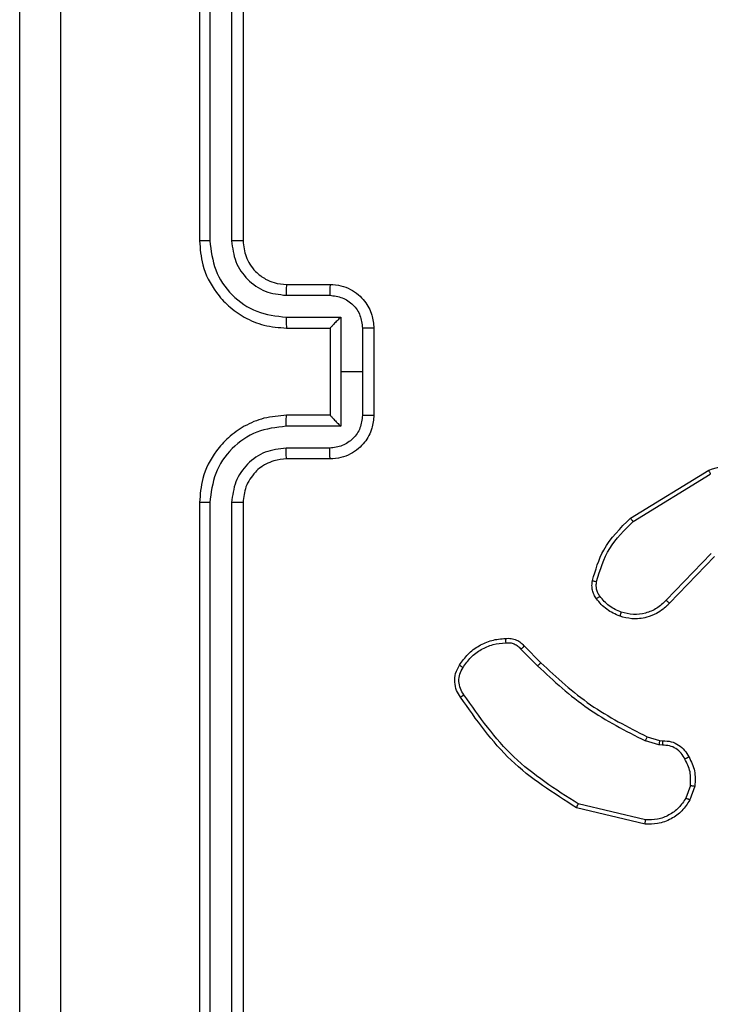
# Model space of a CAD drawing. Units: millimetres. Extents: x -4534 to 376003, y -3372 to 4525.
# Drawn here: x -785 to -754, y 1908 to 1953 of the extents above; entities that cross this region are included whole.
import ezdxf

# ---------------------------------------------------------------- set-up
doc = ezdxf.new("R2010")
doc.units = ezdxf.units.MM
doc.layers.add('Toestel 2D', color=7, linetype='Continuous', lineweight=20)

# ---------------------------------------------------------------- blocks, each defined once
blk = doc.blocks.new('1465')
at = {"color": 7, "linetype": 'Continuous', "lineweight": 25}
for p, q in [((-564.0624, -28.7447), (-564.0624, -31.7447)), ((-564.015, -28.7424), (-564.0149, -31.7443)), ((-563.9149, -28.7424), (-563.9148, -31.7443)), ((-563.8624, -28.7447), (-563.8624, -31.7447)), ((-563.6624, -31.9447), (-563.4624, -31.9447)), ((-563.6647, -31.9945), (-563.4645, -31.9945)), ((-563.6647, -32.0946), (-563.4145, -32.0946)), ((-563.4145, -32.0946), (-563.4145, -32.3447)), ((-563.6624, -32.1447), (-563.4624, -32.1447)), ((-563.4624, -32.1447), (-563.4624, -32.1447)), ((-563.4624, -32.1447), (-563.4624, -32.5447)), ((-563.3144, -32.1446), (-563.3144, -32.3447)), ((-563.2624, -32.1447), (-563.2624, -32.5447)), ((-563.4145, -32.3447), (-563.4145, -32.5949)), ((-563.3144, -32.3447), (-563.4145, -32.3447)), ((-563.3144, -32.3447), (-563.3144, -32.5449)), ((-563.4624, -32.5447), (-563.6624, -32.5447)), ((-563.4624, -32.5448), (-563.4624, -32.5447)), ((-563.4145, -32.5949), (-563.6647, -32.5949)), ((-563.4645, -32.695), (-563.6647, -32.695)), ((-563.4624, -32.7447), (-563.6624, -32.7447)), ((-562.0849, -33.0161), (-561.7259, -32.7961)), ((-562.0727, -33.0318), (-561.7185, -32.8146)), ((-564.0624, -32.9447), (-564.0624, -35.9447)), ((-564.0149, -32.9451), (-564.015, -35.9471)), ((-563.9148, -32.9451), (-563.9149, -35.9471)), ((-563.8624, -32.9447), (-563.8624, -35.9447)), ((-561.714, -33.1775), (-561.9216, -33.3928)), ((-561.7001, -33.1921), (-561.9061, -33.4057)), ((-562.5876, -33.6171), (-562.5109, -33.6938)), ((-562.5718, -33.6036), (-562.4961, -33.6793)), ((-561.9544, -34.0551), (-562.0167, -34.0371)), ((-562.008, -34.0185), (-561.9511, -34.0349)), ((-561.9511, -34.0349), (-561.9367, -34.0369)), ((-561.938, -34.0574), (-561.9544, -34.0551)), ((-561.8099, -34.2416), (-561.8308, -34.2993)), ((-561.7898, -34.2447), (-561.8127, -34.3082)), ((-562.0172, -34.4188), (-562.3324, -34.3439)), ((-562.0159, -34.3993), (-562.3245, -34.3263))]:
    blk.add_line(p, q, dxfattribs=at)
for points, knots in [([(-564.8874, -36.3697), (-564.8874, -35.4758), (-564.8874, -33.6876), (-564.8874, -31.0019), (-564.8874, -29.2137), (-564.8874, -28.3197)], [0, 0, 0, 0, 0.333296, 0.666701, 1, 1, 1, 1]), ([(-564.6997, -28.309), (-564.6996, -29.2055), (-564.6996, -30.9983), (-564.6996, -33.6911), (-564.6996, -35.484), (-564.6997, -36.3805)], [0, 0, 0, 0, 0.333336, 0.666664, 1, 1, 1, 1]), ([(-564.0149, -31.7443), (-564.0212, -31.7444), (-564.0338, -31.7444), (-564.0494, -31.7445), (-564.0602, -31.7446), (-564.0616, -31.7447), (-564.0624, -31.7447)], [0, 0, 0, 0, 0.250159, 0.499999, 0.749832, 1, 1, 1, 1]), ([(-564.0624, -31.7447), (-564.0593, -31.7818), (-564.0525, -31.866), (-564.0002, -31.9683), (-563.9301, -32.0462), (-563.8562, -32.0985), (-563.7651, -32.1369), (-563.6975, -32.1421), (-563.6624, -32.1447)], [0, 0, 0, 0, 0.176951, 0.402125, 0.53339, 0.676799, 0.832341, 1, 1, 1, 1]), ([(-564.0149, -31.7443), (-564.0093, -31.7901), (-563.9982, -31.8817), (-563.9181, -31.9978), (-563.8022, -32.0786), (-563.7106, -32.0892), (-563.6647, -32.0946)], [0, 0, 0, 0, 0.249904, 0.499852, 0.749543, 1, 1, 1, 1]), ([(-563.9148, -31.7443), (-563.9108, -31.7771), (-563.9029, -31.8425), (-563.8457, -31.9254), (-563.7629, -31.9831), (-563.6975, -31.9907), (-563.6647, -31.9945)], [0, 0, 0, 0, 0.2499, 0.499849, 0.749547, 1, 1, 1, 1]), ([(-563.8624, -31.7447), (-563.8626, -31.7447), (-563.863, -31.7447), (-563.8662, -31.7446), (-563.8711, -31.7445), (-563.8777, -31.7445), (-563.8857, -31.7444), (-563.8949, -31.7444), (-563.9047, -31.7443), (-563.9115, -31.7443), (-563.9148, -31.7443)], [0, 0, 0, 0, 0.125026, 0.250197, 0.375275, 0.499998, 0.624737, 0.749809, 0.874964, 1, 1, 1, 1]), ([(-563.8624, -31.7447), (-563.8598, -31.7693), (-563.8559, -31.8072), (-563.8318, -31.8534), (-563.8085, -31.883), (-563.7832, -31.905), (-563.7549, -31.9231), (-563.7154, -31.9404), (-563.6818, -31.9431), (-563.6624, -31.9447)], [0, 0, 0, 0, 0.2336256, 0.3600186, 0.4924768, 0.5927297, 0.6790241, 0.8148481, 1, 1, 1, 1]), ([(-563.6624, -31.9447), (-563.6627, -31.9455), (-563.6633, -31.9471), (-563.664, -31.9584), (-563.6646, -31.975), (-563.6646, -31.988), (-563.6647, -31.9945)], [0, 0, 0, 0, 0.250141, 0.499979, 0.749823, 1, 1, 1, 1]), ([(-563.4624, -31.9447), (-563.4627, -31.9457), (-563.4633, -31.9476), (-563.464, -31.9609), (-563.4644, -31.9773), (-563.4645, -31.9888), (-563.4645, -31.9945)], [0, 0, 0, 0, 0.2798175, 0.5590836, 0.7794877, 1, 1, 1, 1]), ([(-563.4624, -31.9447), (-563.4458, -31.9459), (-563.4136, -31.9482), (-563.3697, -31.9657), (-563.3331, -31.9901), (-563.2968, -32.0279), (-563.2681, -32.0802), (-563.2641, -32.1246), (-563.2624, -32.1447)], [0, 0, 0, 0, 0.158488, 0.307475, 0.446952, 0.576914, 0.807319, 1, 1, 1, 1]), ([(-563.4645, -31.9945), (-563.4449, -31.9969), (-563.4057, -32.0017), (-563.356, -32.0359), (-563.3213, -32.0856), (-563.3167, -32.1249), (-563.3144, -32.1446)], [0, 0, 0, 0, 0.249941, 0.49988, 0.749567, 1, 1, 1, 1]), ([(-563.6647, -32.0946), (-563.6646, -32.1011), (-563.6646, -32.1142), (-563.664, -32.1309), (-563.6633, -32.1424), (-563.6627, -32.144), (-563.6624, -32.1447)], [0, 0, 0, 0, 0.250168, 0.49997, 0.749789, 1, 1, 1, 1]), ([(-563.4145, -32.0946), (-563.42, -32.1001), (-563.431, -32.1112), (-563.4441, -32.1246), (-563.4531, -32.1341), (-563.4584, -32.1397), (-563.4617, -32.1436), (-563.4622, -32.1443), (-563.4624, -32.1447)], [0, 0, 0, 0, 0.251477, 0.5024761, 0.646474, 0.7757019, 0.8925323, 1, 1, 1, 1]), ([(-563.2624, -32.1447), (-563.2626, -32.1447), (-563.263, -32.1447), (-563.2662, -32.1447), (-563.271, -32.1447), (-563.2775, -32.1446), (-563.2855, -32.1446), (-563.2946, -32.1446), (-563.3043, -32.1446), (-563.3111, -32.1446), (-563.3144, -32.1446)], [0, 0, 0, 0, 0.12506, 0.250189, 0.375229, 0.499989, 0.624736, 0.749812, 0.874953, 1, 1, 1, 1]), ([(-563.6624, -32.5447), (-563.6975, -32.5474), (-563.7651, -32.5525), (-563.8562, -32.5909), (-563.9301, -32.6432), (-564.0002, -32.7211), (-564.0525, -32.8235), (-564.0593, -32.9077), (-564.0624, -32.9447)], [0, 0, 0, 0, 0.167659, 0.323201, 0.46661, 0.597875, 0.823049, 1, 1, 1, 1]), ([(-563.6647, -32.5949), (-563.6646, -32.5883), (-563.6646, -32.5752), (-563.664, -32.5586), (-563.6633, -32.5471), (-563.6627, -32.5455), (-563.6624, -32.5447)], [0, 0, 0, 0, 0.250165, 0.499963, 0.749787, 1, 1, 1, 1]), ([(-563.3144, -32.5449), (-563.3167, -32.5645), (-563.3213, -32.6039), (-563.356, -32.6535), (-563.4057, -32.6878), (-563.4449, -32.6926), (-563.4645, -32.695)], [0, 0, 0, 0, 0.250433, 0.500121, 0.75006, 1, 1, 1, 1]), ([(-563.2624, -32.5447), (-563.2641, -32.5649), (-563.2681, -32.6092), (-563.2968, -32.6615), (-563.3331, -32.6993), (-563.3697, -32.7238), (-563.4136, -32.7412), (-563.4458, -32.7435), (-563.4624, -32.7447)], [0, 0, 0, 0, 0.192681, 0.423086, 0.553048, 0.692525, 0.841512, 1, 1, 1, 1]), ([(-563.4624, -32.5448), (-563.4622, -32.5452), (-563.4617, -32.5459), (-563.4584, -32.5497), (-563.4531, -32.5554), (-563.4441, -32.5648), (-563.431, -32.5783), (-563.42, -32.5894), (-563.4145, -32.5949)], [0, 0, 0, 0, 0.1074689, 0.2242422, 0.3534741, 0.4975159, 0.748519, 1, 1, 1, 1]), ([(-563.2624, -32.5447), (-563.2626, -32.5447), (-563.263, -32.5448), (-563.2662, -32.5448), (-563.271, -32.5448), (-563.2775, -32.5448), (-563.2855, -32.5448), (-563.2946, -32.5449), (-563.3043, -32.5449), (-563.3111, -32.5449), (-563.3144, -32.5449)], [0, 0, 0, 0, 0.125062, 0.250191, 0.375233, 0.499992, 0.624739, 0.749815, 0.874957, 1, 1, 1, 1]), ([(-563.6647, -32.5949), (-563.7106, -32.6002), (-563.8022, -32.6109), (-563.9181, -32.6917), (-563.9982, -32.8078), (-564.0093, -32.8993), (-564.0149, -32.9451)], [0, 0, 0, 0, 0.250455, 0.500145, 0.750094, 1, 1, 1, 1]), ([(-563.6647, -32.695), (-563.6975, -32.6988), (-563.7629, -32.7064), (-563.8457, -32.7641), (-563.9029, -32.847), (-563.9108, -32.9124), (-563.9148, -32.9451)], [0, 0, 0, 0, 0.250454, 0.500149, 0.750098, 1, 1, 1, 1]), ([(-563.6624, -32.7447), (-563.6627, -32.744), (-563.6633, -32.7424), (-563.664, -32.731), (-563.6646, -32.7145), (-563.6646, -32.7015), (-563.6647, -32.695)], [0, 0, 0, 0, 0.250143, 0.499984, 0.749825, 1, 1, 1, 1]), ([(-563.4624, -32.7447), (-563.4627, -32.7438), (-563.4633, -32.7418), (-563.464, -32.7286), (-563.4644, -32.7122), (-563.4645, -32.7007), (-563.4645, -32.695)], [0, 0, 0, 0, 0.279818, 0.559086, 0.779489, 1, 1, 1, 1]), ([(-563.6624, -32.7447), (-563.682, -32.7464), (-563.7154, -32.7492), (-563.7535, -32.7658), (-563.7721, -32.7774), (-563.779, -32.7823), (-563.7797, -32.7827), (-563.7799, -32.7829), (-563.7799, -32.7829), (-563.7799, -32.7829), (-563.7799, -32.7829), (-563.7903, -32.7881), (-563.8079, -32.8073), (-563.8324, -32.8365), (-563.8559, -32.8829), (-563.8598, -32.9204), (-563.8624, -32.9447)], [0, 0, 0, 0, 0.187864, 0.318821, 0.392609, 0.397805, 0.400067, 0.400335, 0.400467, 0.400483, 0.400491, 0.400495, 0.510635, 0.642587, 0.768289, 1, 1, 1, 1]), ([(-561.7259, -32.7961), (-561.68, -32.7819), (-561.5922, -32.7548), (-561.4595, -32.7654), (-561.3453, -32.8026), (-561.284, -32.8464), (-561.255, -32.8672)], [0, 0, 0, 0, 0.286578, 0.548799, 0.786619, 1, 1, 1, 1]), ([(-561.7259, -32.7961), (-561.7258, -32.7964), (-561.7257, -32.797), (-561.724, -32.8013), (-561.7215, -32.8074), (-561.7195, -32.8122), (-561.7185, -32.8146)], [0, 0, 0, 0, 0.2501505, 0.5000689, 0.7498837, 1, 1, 1, 1]), ([(-564.0149, -32.9451), (-564.0212, -32.9451), (-564.0338, -32.9451), (-564.0494, -32.945), (-564.0602, -32.9449), (-564.0616, -32.9448), (-564.0624, -32.9447)], [0, 0, 0, 0, 0.2501525, 0.499983, 0.7498271, 1, 1, 1, 1]), ([(-563.8624, -32.9447), (-563.8626, -32.9448), (-563.863, -32.9448), (-563.8662, -32.9449), (-563.8711, -32.945), (-563.8777, -32.945), (-563.8857, -32.9451), (-563.8949, -32.9451), (-563.9047, -32.9451), (-563.9115, -32.9451), (-563.9148, -32.9451)], [0, 0, 0, 0, 0.125033, 0.250213, 0.375238, 0.500027, 0.624772, 0.749805, 0.874958, 1, 1, 1, 1]), ([(-562.2594, -33.3026), (-562.2453, -33.254), (-562.2134, -33.1433), (-562.131, -33.0618), (-562.0849, -33.0161)], [0, 0, 0, 0, 0.4391084, 1, 1, 1, 1]), ([(-562.2403, -33.3069), (-562.2242, -33.2538), (-562.192, -33.1477), (-562.1125, -33.0704), (-562.0727, -33.0318)], [0, 0, 0, 0, 0.499992, 1, 1, 1, 1]), ([(-562.0849, -33.0161), (-562.0847, -33.0164), (-562.0844, -33.017), (-562.0817, -33.0206), (-562.0777, -33.0257), (-562.0744, -33.0298), (-562.0727, -33.0318)], [0, 0, 0, 0, 0.250208, 0.499951, 0.74983, 1, 1, 1, 1]), ([(-562.2415, -33.3857), (-562.2453, -33.3797), (-562.2531, -33.3676), (-562.2597, -33.3468), (-562.2625, -33.3247), (-562.2604, -33.31), (-562.2594, -33.3026)], [0, 0, 0, 0, 0.243932, 0.491906, 0.743928, 1, 1, 1, 1]), ([(-562.2594, -33.3026), (-562.2591, -33.3027), (-562.2585, -33.3029), (-562.2542, -33.3039), (-562.2479, -33.3053), (-562.2428, -33.3063), (-562.2403, -33.3069)], [0, 0, 0, 0, 0.250263, 0.500021, 0.749856, 1, 1, 1, 1]), ([(-562.2258, -33.3742), (-562.229, -33.3692), (-562.2353, -33.3592), (-562.2406, -33.3422), (-562.2428, -33.3245), (-562.2412, -33.3127), (-562.2403, -33.3069)], [0, 0, 0, 0, 0.249937, 0.499997, 0.75006, 1, 1, 1, 1]), ([(-562.2415, -33.3857), (-562.2412, -33.3855), (-562.2406, -33.385), (-562.2365, -33.382), (-562.2313, -33.3782), (-562.2276, -33.3756), (-562.2258, -33.3742)], [0, 0, 0, 0, 0.279506, 0.558996, 0.779302, 1, 1, 1, 1]), ([(-562.1329, -33.466), (-562.1541, -33.4568), (-562.1965, -33.4384), (-562.2265, -33.4033), (-562.2415, -33.3857)], [0, 0, 0, 0, 0.4999984, 1, 1, 1, 1]), ([(-562.1269, -33.4474), (-562.1462, -33.439), (-562.1848, -33.4222), (-562.2121, -33.3902), (-562.2258, -33.3742)], [0, 0, 0, 0, 0.500004, 1, 1, 1, 1]), ([(-561.9061, -33.4057), (-561.9092, -33.4092), (-561.9181, -33.4189), (-561.9373, -33.4357), (-561.9682, -33.4559), (-562.0161, -33.4745), (-562.0746, -33.4812), (-562.1148, -33.4707), (-562.1329, -33.466)], [0, 0, 0, 0, 0.056646, 0.159017, 0.307039, 0.500604, 0.775351, 1, 1, 1, 1]), ([(-561.9216, -33.3928), (-561.9352, -33.4058), (-561.9625, -33.4319), (-562.0153, -33.4537), (-562.072, -33.4611), (-562.1086, -33.452), (-562.1269, -33.4474)], [0, 0, 0, 0, 0.249971, 0.49995, 0.749852, 1, 1, 1, 1]), ([(-561.9061, -33.4057), (-561.9064, -33.4055), (-561.9071, -33.4051), (-561.9113, -33.4017), (-561.9163, -33.3974), (-561.9198, -33.3943), (-561.9216, -33.3928)], [0, 0, 0, 0, 0.279875, 0.55903, 0.779481, 1, 1, 1, 1]), ([(-562.1329, -33.466), (-562.1329, -33.4657), (-562.1328, -33.4651), (-562.1314, -33.4609), (-562.1294, -33.4547), (-562.1278, -33.4498), (-562.1269, -33.4474)], [0, 0, 0, 0, 0.249922, 0.499858, 0.749571, 1, 1, 1, 1]), ([(-562.8692, -33.6898), (-562.8569, -33.6724), (-562.8324, -33.6376), (-562.7806, -33.5994), (-562.7217, -33.5734), (-562.6793, -33.5694), (-562.6581, -33.5675)], [0, 0, 0, 0, 0.250001, 0.5, 0.75, 1, 1, 1, 1]), ([(-562.6581, -33.5675), (-562.6582, -33.5678), (-562.6583, -33.5684), (-562.6582, -33.5729), (-562.658, -33.5785), (-562.6576, -33.5837), (-562.6574, -33.5864), (-562.6573, -33.5878)], [0, 0, 0, 0, 0.241821, 0.488707, 0.740877, 0.869795, 1, 1, 1, 1]), ([(-562.6581, -33.5675), (-562.6495, -33.5671), (-562.6324, -33.5663), (-562.608, -33.574), (-562.5871, -33.5863), (-562.5768, -33.598), (-562.5718, -33.6036)], [0, 0, 0, 0, 0.2628874, 0.5249663, 0.7706742, 1, 1, 1, 1]), ([(-562.8531, -33.701), (-562.8417, -33.6848), (-562.819, -33.6525), (-562.771, -33.617), (-562.7163, -33.5931), (-562.677, -33.5895), (-562.6573, -33.5878)], [0, 0, 0, 0, 0.250031, 0.500002, 0.749972, 1, 1, 1, 1]), ([(-562.6573, -33.5878), (-562.6507, -33.5874), (-562.6375, -33.5866), (-562.6181, -33.5922), (-562.6007, -33.6021), (-562.592, -33.6121), (-562.5876, -33.6171)], [0, 0, 0, 0, 0.250033, 0.500002, 0.749967, 1, 1, 1, 1]), ([(-562.5718, -33.6036), (-562.572, -33.6037), (-562.5724, -33.604), (-562.575, -33.6062), (-562.578, -33.6088), (-562.5808, -33.6112), (-562.5841, -33.614), (-562.5864, -33.6161), (-562.5876, -33.6171)], [0, 0, 0, 0, 0.212911, 0.450021, 0.578012, 0.712402, 0.853182, 1, 1, 1, 1]), ([(-562.8646, -33.8374), (-562.8713, -33.8272), (-562.8851, -33.8062), (-562.8928, -33.7679), (-562.8896, -33.7267), (-562.8761, -33.7023), (-562.8692, -33.6898)], [0, 0, 0, 0, 0.230277, 0.473701, 0.730276, 1, 1, 1, 1]), ([(-562.8489, -33.8263), (-562.8551, -33.8169), (-562.8674, -33.7981), (-562.8735, -33.7644), (-562.8697, -33.7304), (-562.8586, -33.7108), (-562.8531, -33.701)], [0, 0, 0, 0, 0.250069, 0.499996, 0.749923, 1, 1, 1, 1]), ([(-562.8692, -33.6898), (-562.869, -33.69), (-562.8687, -33.6904), (-562.866, -33.6923), (-562.8629, -33.6944), (-562.86, -33.6964), (-562.8567, -33.6986), (-562.8543, -33.7002), (-562.8531, -33.701)], [0, 0, 0, 0, 0.222381, 0.46258, 0.589864, 0.721918, 0.858728, 1, 1, 1, 1]), ([(-562.4961, -33.6793), (-562.4962, -33.6794), (-562.4963, -33.6795), (-562.4972, -33.6803), (-562.4986, -33.6817), (-562.5005, -33.6835), (-562.5027, -33.6857), (-562.5053, -33.6882), (-562.5081, -33.6909), (-562.51, -33.6928), (-562.5109, -33.6938)], [0, 0, 0, 0, 0.125056, 0.250161, 0.375147, 0.499946, 0.624763, 0.749772, 0.874942, 1, 1, 1, 1]), ([(-562.5109, -33.6938), (-562.4365, -33.7625), (-562.2877, -33.8999), (-562.107, -33.9914), (-562.0167, -34.0371)], [0, 0, 0, 0, 0.500002, 1, 1, 1, 1]), ([(-562.4961, -33.6793), (-562.4226, -33.7472), (-562.2757, -33.883), (-562.0972, -33.9733), (-562.008, -34.0185)], [0, 0, 0, 0, 0.500002, 1, 1, 1, 1]), ([(-562.8646, -33.8374), (-562.8644, -33.8372), (-562.864, -33.8369), (-562.8613, -33.835), (-562.8583, -33.8329), (-562.8555, -33.8309), (-562.8523, -33.8287), (-562.85, -33.8271), (-562.8489, -33.8263)], [0, 0, 0, 0, 0.228121, 0.47038, 0.597185, 0.727745, 0.862119, 1, 1, 1, 1]), ([(-562.3324, -34.3439), (-562.4379, -34.2772), (-562.6491, -34.1438), (-562.7928, -33.9395), (-562.8646, -33.8374)], [0, 0, 0, 0, 0.500001, 1, 1, 1, 1]), ([(-562.3245, -34.3263), (-562.4284, -34.2603), (-562.6363, -34.1284), (-562.778, -33.927), (-562.8489, -33.8263)], [0, 0, 0, 0, 0.5000019, 1, 1, 1, 1]), ([(-562.008, -34.0185), (-562.0082, -34.0188), (-562.0086, -34.0195), (-562.0109, -34.0245), (-562.0138, -34.0307), (-562.0157, -34.035), (-562.0167, -34.0371)], [0, 0, 0, 0, 0.279918, 0.55903, 0.779481, 1, 1, 1, 1]), ([(-561.9511, -34.0349), (-561.9512, -34.0352), (-561.9514, -34.036), (-561.9523, -34.0414), (-561.9534, -34.0481), (-561.954, -34.0528), (-561.9544, -34.0551)], [0, 0, 0, 0, 0.279805, 0.55905, 0.779455, 1, 1, 1, 1]), ([(-561.9367, -34.0369), (-561.9367, -34.0372), (-561.9369, -34.0377), (-561.9372, -34.0413), (-561.9374, -34.0453), (-561.9376, -34.0489), (-561.9378, -34.053), (-561.938, -34.0559), (-561.938, -34.0574)], [0, 0, 0, 0, 0.228032, 0.46993, 0.596704, 0.727411, 0.861947, 1, 1, 1, 1]), ([(-561.9367, -34.0369), (-561.9237, -34.0375), (-561.8981, -34.0387), (-561.8633, -34.055), (-561.8347, -34.0791), (-561.823, -34.1005), (-561.8173, -34.111)], [0, 0, 0, 0, 0.259365, 0.512478, 0.759353, 1, 1, 1, 1]), ([(-561.8354, -34.1209), (-561.8405, -34.1114), (-561.8507, -34.0925), (-561.8759, -34.0716), (-561.9058, -34.0584), (-561.9273, -34.0577), (-561.938, -34.0574)], [0, 0, 0, 0, 0.2500554, 0.4999909, 0.7499274, 1, 1, 1, 1]), ([(-561.8173, -34.111), (-561.8175, -34.1111), (-561.818, -34.1114), (-561.8211, -34.1132), (-561.8246, -34.1151), (-561.8279, -34.1168), (-561.8315, -34.1188), (-561.8341, -34.1202), (-561.8354, -34.1209)], [0, 0, 0, 0, 0.227018, 0.468635, 0.595568, 0.726506, 0.86138, 1, 1, 1, 1]), ([(-561.8099, -34.2416), (-561.8087, -34.2203), (-561.8062, -34.1778), (-561.8257, -34.1398), (-561.8354, -34.1209)], [0, 0, 0, 0, 0.500005, 1, 1, 1, 1]), ([(-561.8173, -34.111), (-561.8066, -34.132), (-561.7852, -34.1741), (-561.7883, -34.2212), (-561.7898, -34.2447)], [0, 0, 0, 0, 0.500011, 1, 1, 1, 1]), ([(-561.8099, -34.2416), (-561.8084, -34.2419), (-561.8056, -34.2424), (-561.8015, -34.2431), (-561.7979, -34.2437), (-561.794, -34.2443), (-561.7906, -34.2448), (-561.7901, -34.2447), (-561.7898, -34.2447)], [0, 0, 0, 0, 0.141329, 0.278153, 0.410237, 0.537482, 0.77779, 1, 1, 1, 1]), ([(-561.8127, -34.3082), (-561.8239, -34.3255), (-561.8463, -34.3601), (-561.8984, -34.3976), (-561.9571, -34.4194), (-561.9983, -34.419), (-562.0172, -34.4188)], [0, 0, 0, 0, 0.250047, 0.500006, 0.769729, 1, 1, 1, 1]), ([(-561.8308, -34.2993), (-561.8409, -34.3149), (-561.8613, -34.3462), (-561.9071, -34.3793), (-561.96, -34.3995), (-561.9973, -34.3994), (-562.0159, -34.3993)], [0, 0, 0, 0, 0.25005, 0.5, 0.749952, 1, 1, 1, 1]), ([(-561.8127, -34.3082), (-561.8131, -34.3081), (-561.8139, -34.3079), (-561.8187, -34.3055), (-561.8246, -34.3025), (-561.8287, -34.3003), (-561.8308, -34.2993)], [0, 0, 0, 0, 0.27985, 0.559076, 0.77951, 1, 1, 1, 1]), ([(-562.3324, -34.3439), (-562.3323, -34.3437), (-562.3322, -34.3433), (-562.3311, -34.3406), (-562.3296, -34.3374), (-562.3282, -34.3342), (-562.3264, -34.3305), (-562.3251, -34.3277), (-562.3245, -34.3263)], [0, 0, 0, 0, 0.201422, 0.434907, 0.563848, 0.700896, 0.846465, 1, 1, 1, 1]), ([(-562.0172, -34.4188), (-562.0172, -34.4184), (-562.0173, -34.4178), (-562.0171, -34.4134), (-562.0166, -34.407), (-562.0161, -34.4019), (-562.0159, -34.3993)], [0, 0, 0, 0, 0.249972, 0.4999, 0.749566, 1, 1, 1, 1])]:
    blk.add_open_spline(points, degree=3, knots=knots, dxfattribs=at)
blk = doc.blocks.new('VPL-05-WD1465')
at = {"layer": 'Toestel 2D', "xscale": 10, "yscale": 10, "zscale": 10}
blk.add_blockref('1465', (4863.629, 2260.221), dxfattribs=at)

msp = doc.modelspace()

# ---------------------------------------------------------------- block references
msp.add_blockref('VPL-05-WD1465', (0, 0))

doc.saveas('drawing.dxf')
